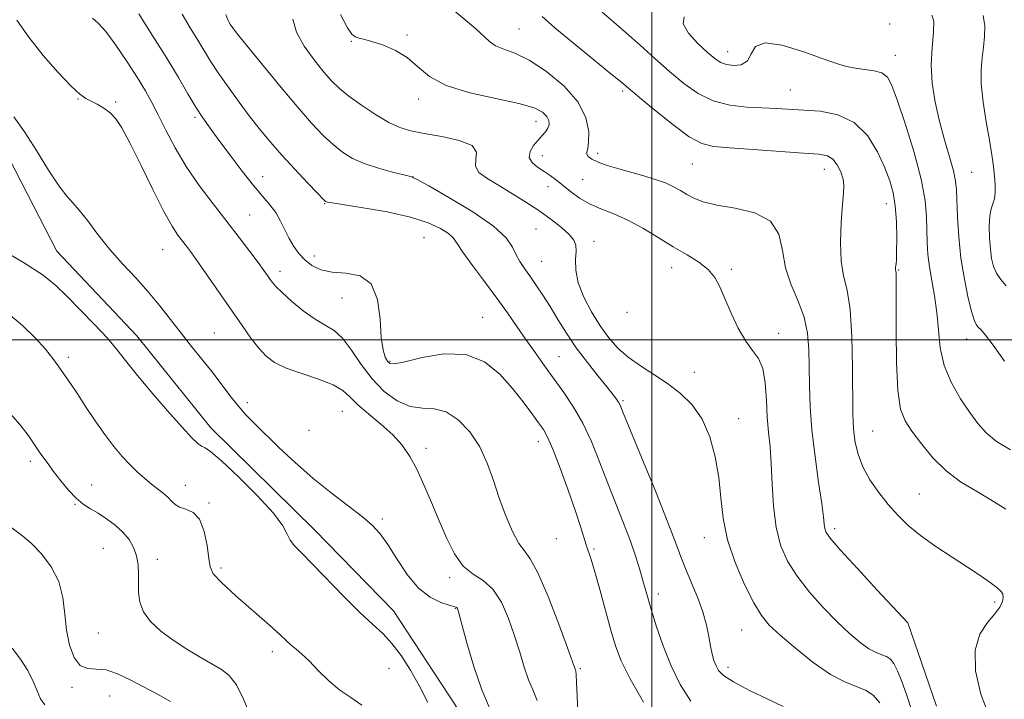
# Model space of a CAD drawing. Extents: x 2102300 to 2105200, y 339800 to 342700.
# Drawn here: x 2103843 to 2104088, y 341410 to 341580 of the extents above; entities that cross this region are included whole.
import ezdxf

# ---------------------------------------------------------------- set-up
doc = ezdxf.new("R2010")
doc.units = 0
doc.header["$MEASUREMENT"] = 0
for name, color, linetype, lineweight in [('32000', 7, 'Continuous', 0), ('DTM HARD BREAKLINE', 7, 'Continuous', 0), ('DTM SPOT ELEVATION', 2, 'Continuous', 13), ('INDEX CONTOUR', 41, 'Continuous', 13), ('INTERMEDIATE CONTOUR', 44, 'Continuous', 0)]:
    doc.layers.add(name, color=color, linetype=linetype, lineweight=lineweight)

msp = doc.modelspace()

# ---------------------------------------------------------------- linework, layer by layer
at = {"layer": '32000', "flags": 128}
for points in [[(2104000, 340000), (2104000, 342500)], [(2102500, 341500), (2105000, 341500)]]:
    msp.add_lwpolyline(points, dxfattribs=at)
at = {"layer": 'DTM HARD BREAKLINE'}
msp.add_polyline3d([(2103836.869, 341550.799, 1145.165), (2103851.784, 341522.08, 1144.955), (2103871.732, 341500.931, 1144.815), (2103890.169, 341478.016, 1144.675), (2103915.92, 341452.589, 1144.675), (2103935.614, 341432.449, 1144.745), (2103951.026, 341409.025, 1144.885), (2103959.366, 341395.17, 1144.885), (2103964.668, 341389.884, 1145.235)], dxfattribs=at)
at = {"layer": 'DTM SPOT ELEVATION'}
for p in [(2104059.21, 341578.67, 1169.51), (2103939.01, 341575.94, 1160.21), (2103966.92, 341577.41, 1162.91), (2103925.16, 341574.33, 1159.91), (2104018.9, 341571.79, 1168.71), (2104060.63, 341570.84, 1168.71), (2103992.77, 341561.97, 1163.71), (2104034.48, 341562.22, 1166.91), (2103857.01, 341560.02, 1147.91), (2103866.43, 341559.2, 1148.21), (2103941.94, 341560.01, 1159.51), (2103886.16, 341555.44, 1151.71), (2103971.12, 341554.41, 1159.31), (2103986.53, 341546.47, 1162.41), (2103972.71, 341545.88, 1160.71), (2104010.08, 341543.76, 1163.11), (2104042.99, 341542.44, 1163.31), (2104079.67, 341541.68, 1171.01), (2103903.03, 341540.61, 1152.71), (2103940.47, 341540.64, 1156.01), (2103982.78, 341539.96, 1161.11), (2103974.13, 341538.11, 1159.31), (2103918.49, 341533.92, 1153.91), (2104058.42, 341533.88, 1165.31), (2103899.83, 341531.04, 1150.91), (2103971.1, 341527.58, 1157.01), (2103943.21, 341525.45, 1152.91), (2103985.58, 341524.5, 1158.51), (2103878.13, 341522.44, 1147.11), (2103915.89, 341520.88, 1152.71), (2103972.57, 341519.54, 1156.91), (2103907.35, 341517.03, 1150.51), (2104004.9, 341517.93, 1159.31), (2104019.78, 341517.57, 1160.31), (2104061.47, 341517.36, 1166.11), (2103922.79, 341510.43, 1151.21), (2103993.81, 341506.82, 1159.91), (2103957.89, 341505.61, 1152.84), (2103891.02, 341501.7, 1146.91), (2104031.61, 341501.61, 1160.61), (2104078.4, 341500.15, 1169.31), (2103854.63, 341495.6, 1142.41), (2103934.77, 341494.64, 1152.21), (2103976.89, 341495.77, 1154.91), (2104010.55, 341491.87, 1159.01), (2103992.81, 341484.79, 1156.21), (2103899.2, 341484.3, 1146.41), (2103922.89, 341482.11, 1147.01), (2104021.61, 341480.35, 1158.71), (2103914.61, 341477.43, 1147.31), (2104054.99, 341477.24, 1164.91), (2103943.71, 341472.94, 1148.51), (2103971.73, 341474.58, 1151.41), (2103845.19, 341469.68, 1139.61), (2103860.47, 341463.74, 1140.71), (2103883.79, 341463.72, 1142.71), (2104066.67, 341461.56, 1164.91), (2103856.27, 341458.98, 1139.91), (2103889.68, 341459.26, 1142.21), (2103932.89, 341455.29, 1146.31), (2104045.55, 341452.9, 1162.41), (2103976.19, 341450.39, 1151.21), (2104013.04, 341450.63, 1157.31), (2103863.33, 341448.02, 1139.01), (2103985.62, 341447.86, 1152.21), (2103876.83, 341445.29, 1140.51), (2103892.67, 341443.07, 1142.31), (2103949.64, 341440.69, 1147.61), (2104001.59, 341436.63, 1154.51), (2104085.37, 341434.63, 1163.61), (2103951.03, 341433.03, 1145.91), (2104063.75, 341429.44, 1162.01), (2103862.1, 341426.93, 1138.91), (2104022.36, 341427.62, 1157.11), (2103905.46, 341422.26, 1141.51), (2103934.55, 341418.11, 1143.21), (2103982.16, 341418, 1150.21), (2104018.93, 341418.36, 1156.51), (2103855.51, 341413.38, 1137.71), (2103864.94, 341411.21, 1137.11)]:
    msp.add_point(p, dxfattribs=at)
at = {"layer": 'INDEX CONTOUR'}
for points in [[(2103922.446, 341581.027, 1160), (2103924.185, 341577.74, 1160), (2103925.253, 341576.1479, 1160), (2103926.09, 341575.501, 1160), (2103927.093, 341575.144, 1160), (2103928.495, 341574.795, 1160), (2103930.488, 341574.27, 1160), (2103933.157, 341573.404, 1160), (2103936.165, 341572.112, 1160), (2103939.069, 341570.329, 1160), (2103941.648, 341568.064, 1160), (2103944.57, 341565.612, 1160), (2103948.727, 341563.342, 1160), (2103954.6161, 341561.532, 1160), (2103961.159, 341560.105, 1160), (2103966.886, 341558.898, 1160), (2103970.673, 341557.769, 1160), (2103972.782, 341556.6859, 1160), (2103973.821, 341555.641, 1160), (2103974.304, 341554.628, 1160), (2103974.38, 341553.654, 1160), (2103974.103, 341552.729, 1160), (2103973.527, 341551.839, 1160), (2103972.699, 341550.889, 1160), (2103971.667, 341549.759, 1160), (2103970.539, 341548.38, 1160), (2103969.662, 341546.875, 1160), (2103969.449, 341545.417, 1160), (2103970.17, 341544.1359, 1160), (2103971.548, 341543.003, 1160), (2103973.1679, 341541.944, 1160), (2103974.706, 341540.8861, 1160), (2103976.222, 341539.744, 1160), (2103979.765, 341536.901, 1160), (2103981.963, 341535.305, 1160), (2103984.477, 341533.833, 1160), (2103987.321, 341532.592, 1160), (2103990.492, 341531.358, 1160), (2103993.98, 341529.822, 1160), (2103997.743, 341527.781, 1160), (2104001.601, 341525.449, 1160), (2104005.341, 341523.15, 1160), (2104008.7589, 341521.123, 1160), (2104011.698, 341519.283, 1160), (2104014.015, 341517.465, 1160), (2104015.652, 341515.492, 1160), (2104016.91, 341513.153, 1160), (2104018.177, 341510.224, 1160), (2104019.75, 341506.63, 1160), (2104021.544, 341502.882, 1160), (2104023.384, 341499.635, 1160), (2104025.1, 341497.301, 1160), (2104026.556, 341495.295, 1160), (2104027.622, 341492.79, 1160), (2104028.229, 341489.204, 1160), (2104028.536, 341484.96, 1160), (2104028.763, 341480.729, 1160), (2104029.077, 341476.971, 1160), (2104029.439, 341473.297, 1160), (2104029.762, 341469.108, 1160), (2104030.004, 341464.02, 1160), (2104030.33, 341458.504, 1160), (2104030.952, 341453.249, 1160), (2104032.063, 341448.76, 1160), (2104033.771, 341444.819, 1160), (2104036.163, 341441.023, 1160), (2104039.247, 341437.091, 1160), (2104042.706, 341433.211, 1160), (2104046.142, 341429.689, 1160), (2104049.224, 341426.78, 1160), (2104051.8779, 341424.541, 1160), (2104054.096, 341422.977, 1160), (2104055.883, 341422.0421, 1160), (2104057.311, 341421.491, 1160), (2104058.464, 341421.026, 1160), (2104059.431, 341420.361, 1160), (2104060.3159, 341419.252, 1160), (2104061.2261, 341417.466, 1160), (2104062.249, 341414.847, 1160), (2104063.3999, 341411.539, 1160), (2104064.673, 341407.764, 1160)], [(2104069.743, 341580.843, 1170), (2104070.265, 341579.348, 1170), (2104070.186, 341576.582, 1170), (2104069.821, 341572.817, 1170), (2104069.601, 341568.471, 1170), (2104069.864, 341563.9, 1170), (2104070.585, 341559.222, 1170), (2104071.647, 341554.492, 1170), (2104072.913, 341549.823, 1170), (2104074.159, 341545.549, 1170), (2104075.141, 341542.057, 1170), (2104075.686, 341539.53, 1170), (2104075.912, 341537.311, 1170), (2104076.147, 341530.567, 1170), (2104076.444, 341525.669, 1170), (2104076.998, 341520.3319, 1170), (2104077.8531, 341515.055, 1170), (2104078.843, 341510.365, 1170), (2104079.75, 341506.792, 1170), (2104080.415, 341504.684, 1170), (2104080.918, 341503.64, 1170), (2104081.402, 341503.077, 1170), (2104082.04, 341502.415, 1170), (2104083.133, 341501.108, 1170), (2104085.0169, 341498.614, 1170), (2104087.8491, 341494.684, 1170)], [(2103860.62, 341580.138, 1150), (2103862.059, 341578.922, 1150), (2103863.959, 341576.804, 1150), (2103866.486, 341573.379, 1150), (2103869.279, 341569.245, 1150), (2103871.843, 341565.249, 1150), (2103873.823, 341561.997, 1150), (2103875.434, 341559.12, 1150), (2103877.031, 341556.008, 1150), (2103878.92, 341552.199, 1150), (2103881.213, 341547.823, 1150), (2103883.976, 341543.158, 1150), (2103887.212, 341538.456, 1150), (2103890.689, 341533.861, 1150), (2103894.113, 341529.489, 1150), (2103897.218, 341525.4691, 1150), (2103899.861, 341521.976, 1150), (2103901.923, 341519.201, 1150), (2103903.3429, 341517.257, 1150), (2103904.27, 341515.957, 1150), (2103904.908, 341515.039, 1150), (2103905.489, 341514.234, 1150), (2103906.353, 341513.242, 1150), (2103907.871, 341511.756, 1150), (2103910.265, 341509.61, 1150), (2103913.174, 341507.21, 1150), (2103916.088, 341505.1, 1150), (2103918.617, 341503.621, 1150), (2103920.845, 341502.279, 1150), (2103922.973, 341500.374, 1150), (2103925.187, 341497.423, 1150), (2103927.598, 341493.826, 1150), (2103930.302, 341490.201, 1150), (2103933.344, 341487.095, 1150), (2103936.574, 341484.758, 1150), (2103939.792, 341483.369, 1150), (2103942.849, 341482.934, 1150), (2103945.802, 341482.773, 1150), (2103948.762, 341482.032, 1150), (2103951.776, 341480.061, 1150), (2103954.645, 341477.027, 1150), (2103957.108, 341473.301, 1150), (2103959, 341469.211, 1150), (2103960.525, 341464.903, 1150), (2103961.985, 341460.483, 1150), (2103963.6, 341456.115, 1150), (2103965.281, 341452.21, 1150), (2103966.858, 341449.24, 1150), (2103968.248, 341447.354, 1150), (2103969.717, 341445.406, 1150), (2103971.615, 341441.928, 1150), (2103974.1289, 341436.027, 1150), (2103976.796, 341429.112, 1150), (2103978.989, 341423.168, 1150), (2103980.248, 341419.6889, 1150), (2103980.938, 341417.736, 1150), (2103981.044, 341417.397, 1150), (2103981.151, 341416.535, 1150), (2103981.2579, 341414.569, 1150), (2103981.3729, 341411.156, 1150), (2103981.542, 341406.919, 1150)], [(2103840.11, 341481.629, 1140), (2103842.5851, 341478.853, 1140), (2103844.588, 341476.187, 1140), (2103847.819, 341471.498, 1140), (2103849.332, 341469.38, 1140), (2103850.946, 341467.184, 1140), (2103852.745, 341464.807, 1140), (2103854.65, 341462.47, 1140), (2103856.54, 341460.4681, 1140), (2103858.337, 341459.001, 1140), (2103860.126, 341457.861, 1140), (2103862.034, 341456.7391, 1140), (2103864.131, 341455.388, 1140), (2103866.255, 341453.804, 1140), (2103868.187, 341452.046, 1140), (2103869.745, 341450.163, 1140), (2103870.897, 341448.174, 1140), (2103871.65, 341446.089, 1140), (2103872.029, 341443.916, 1140), (2103872.1421, 341441.666, 1140), (2103872.113, 341439.346, 1140), (2103872.103, 341436.967, 1140), (2103872.403, 341434.555, 1140), (2103873.3361, 341432.138, 1140), (2103875.136, 341429.741, 1140), (2103877.682, 341427.382, 1140), (2103880.761, 341425.077, 1140), (2103884.139, 341422.861, 1140), (2103887.491, 341420.849, 1140), (2103892.82, 341417.835, 1140), (2103894.735, 341416.318, 1140), (2103896.4951, 341413.973, 1140), (2103898.296, 341410.435, 1140), (2103899.965, 341406.488, 1140)]]:
    msp.add_polyline3d(points, dxfattribs=at)
at = {"layer": 'INTERMEDIATE CONTOUR'}
for points in [[(2103872.164, 341581.211, 1152), (2103875.667, 341575.678, 1152), (2103879.144, 341570.152, 1152), (2103882.06, 341565.326, 1152), (2103884.425, 341561.292, 1152), (2103886.387, 341557.99, 1152), (2103888.1241, 341555.28, 1152), (2103889.928, 341552.706, 1152), (2103892.125, 341549.729, 1152), (2103894.906, 341546.012, 1152), (2103897.946, 341542.023, 1152), (2103900.7891, 341538.428, 1152), (2103904.8661, 341533.607, 1152), (2103906.294, 341531.678, 1152), (2103907.502, 341529.578, 1152), (2103909.661, 341525.212, 1152), (2103910.794, 341523.243, 1152), (2103912.066, 341521.476, 1152), (2103913.541, 341519.895, 1152), (2103915.306, 341518.511, 1152), (2103917.514, 341517.434, 1152), (2103920.34, 341516.797, 1152), (2103923.8, 341516.5519, 1152), (2103927.299, 341515.916, 1152), (2103930.088, 341513.922, 1152), (2103931.634, 341509.988, 1152), (2103932.283, 341505.083, 1152), (2103932.598, 341500.561, 1152), (2103933.028, 341497.473, 1152), (2103933.572, 341495.657, 1152), (2103934.115, 341494.65, 1152), (2103934.684, 341494.086, 1152), (2103935.874, 341493.995, 1152), (2103938.423, 341494.507, 1152), (2103942.775, 341495.579, 1152), (2103948.192, 341496.482, 1152), (2103953.642, 341496.313, 1152), (2103958.296, 341494.449, 1152), (2103962.1251, 341491.368, 1152), (2103965.303, 341487.826, 1152), (2103967.971, 341484.48, 1152), (2103970.14, 341481.587, 1152), (2103971.79, 341479.304, 1152), (2103972.97, 341477.606, 1152), (2103974.01, 341475.729, 1152), (2103975.31, 341472.728, 1152), (2103977.128, 341468.017, 1152), (2103979.164, 341462.461, 1152), (2103980.976, 341457.287, 1152), (2103982.233, 341453.445, 1152), (2103983.632, 341448.861, 1152), (2103984.884, 341445.209, 1152), (2103985.819, 341442.174, 1152), (2103987.071, 341437.716, 1152), (2103989.81, 341427.641, 1152), (2103990.978, 341423.666, 1152), (2103992.394, 341419.943, 1152), (2103994.595, 341415.468, 1152), (2103997.895, 341409.636, 1152)], [(2103883.029, 341581.137, 1154), (2103885.013, 341577.696, 1154), (2103886.891, 341574.666, 1154), (2103890.076, 341569.4339, 1154), (2103891.97, 341566.515, 1154), (2103894.413, 341563.005, 1154), (2103897.187, 341559.191, 1154), (2103899.965, 341555.498, 1154), (2103902.52, 341552.221, 1154), (2103905.046, 341549.156, 1154), (2103907.837, 341545.969, 1154), (2103911.04, 341542.481, 1154), (2103914.197, 341539.132, 1154), (2103916.7041, 341536.516, 1154), (2103918.125, 341535.054, 1154), (2103918.719, 341534.478, 1154), (2103918.915, 341534.349, 1154), (2103919.2071, 341534.278, 1154), (2103920.344, 341534.09, 1154), (2103928.046, 341532.898, 1154), (2103934.066, 341531.843, 1154), (2103939.84, 341530.565, 1154), (2103944.278, 341529.148, 1154), (2103947.358, 341527.728, 1154), (2103949.326, 341526.4489, 1154), (2103950.499, 341525.344, 1154), (2103951.475, 341523.984, 1154), (2103952.924, 341521.826, 1154), (2103955.3121, 341518.519, 1154), (2103958.299, 341514.495, 1154), (2103961.341, 341510.376, 1154), (2103964.0151, 341506.652, 1154), (2103966.383, 341503.269, 1154), (2103968.629, 341500.037, 1154), (2103970.905, 341496.798, 1154), (2103973.242, 341493.52, 1154), (2103978.083, 341486.819, 1154), (2103980.499, 341483.204, 1154), (2103982.801, 341479.1671, 1154), (2103984.93, 341474.583, 1154), (2103986.948, 341469.594, 1154), (2103988.95, 341464.411, 1154), (2103992.935, 341454.306, 1154), (2103994.644, 341449.806, 1154), (2103995.991, 341445.914, 1154), (2103997.014, 341442.641, 1154), (2103997.787, 341439.956, 1154), (2103999.049, 341435.45, 1154), (2103999.912, 341432.503, 1154), (2104001.154, 341428.47, 1154), (2104002.785, 341423.702, 1154), (2104004.773, 341418.741, 1154), (2104007.096, 341414.069, 1154), (2104009.7521, 341409.921, 1154)], [(2103893.894, 341581.063, 1156), (2103894.3589, 341579.714, 1156), (2103894.639, 341579.18, 1156), (2103895.067, 341578.478, 1156), (2103895.321, 341578.0861, 1156), (2103895.746, 341577.496, 1156), (2103896.801, 341576.145, 1156), (2103899.028, 341573.374, 1156), (2103902.726, 341568.823, 1156), (2103907.231, 341563.344, 1156), (2103911.64, 341558.095, 1156), (2103915.247, 341553.9821, 1156), (2103918.139, 341550.929, 1156), (2103920.606, 341548.61, 1156), (2103922.9361, 341546.74, 1156), (2103925.422, 341545.19, 1156), (2103928.358, 341543.872, 1156), (2103931.867, 341542.723, 1156), (2103935.39, 341541.782, 1156), (2103938.197, 341541.113, 1156), (2103939.907, 341540.669, 1156), (2103941.528, 341539.948, 1156), (2103944.418, 341538.338, 1156), (2103949.427, 341535.457, 1156), (2103955.368, 341531.847, 1156), (2103960.548, 341528.283, 1156), (2103963.703, 341525.373, 1156), (2103965.286, 341523.071, 1156), (2103966.18, 341521.17, 1156), (2103967.12, 341519.463, 1156), (2103968.257, 341517.7619, 1156), (2103969.596, 341515.885, 1156), (2103971.133, 341513.681, 1156), (2103972.837, 341511.1309, 1156), (2103974.668, 341508.25, 1156), (2103976.612, 341505.0621, 1156), (2103978.748, 341501.624, 1156), (2103981.181, 341498.001, 1156), (2103983.928, 341494.312, 1156), (2103986.645, 341490.893, 1156), (2103988.903, 341488.129, 1156), (2103990.386, 341486.292, 1156), (2103991.234, 341485.177, 1156), (2103991.704, 341484.465, 1156), (2103992.095, 341483.688, 1156), (2103992.887, 341481.8, 1156), (2103997.524, 341470.488, 1156), (2104000.9689, 341462.04, 1156), (2104004.017, 341454.4341, 1156), (2104005.998, 341449.268, 1156), (2104007.251, 341445.859, 1156), (2104008.37, 341442.951, 1156), (2104009.794, 341439.567, 1156), (2104011.3449, 341435.835, 1156), (2104012.694, 341432.161, 1156), (2104013.597, 341428.88, 1156), (2104014.161, 341426.046, 1156), (2104014.58, 341423.645, 1156), (2104015.012, 341421.654, 1156), (2104015.483, 341420.017, 1156), (2104015.982, 341418.67, 1156), (2104016.602, 341417.511, 1156), (2104017.848, 341416.285, 1156), (2104020.325, 341414.6989, 1156), (2104024.324, 341412.599, 1156), (2104028.875, 341410.379, 1156), (2104032.695, 341408.574, 1156)], [(2103950.529, 341582.211, 1162), (2103953.516, 341579.694, 1162), (2103956.149, 341577.515, 1162), (2103959.525, 341574.311, 1162), (2103961.072, 341573.254, 1162), (2103963.118, 341572.445, 1162), (2103965.856, 341571.437, 1162), (2103969.419, 341569.695, 1162), (2103973.766, 341566.851, 1162), (2103978.149, 341563.202, 1162), (2103981.65, 341559.207, 1162), (2103983.591, 341555.3099, 1162), (2103984.276, 341551.873, 1162), (2103984.253, 341549.24, 1162), (2103984.011, 341547.628, 1162), (2103983.79, 341546.753, 1162), (2103983.771, 341546.2079, 1162), (2103984.13, 341545.65, 1162), (2103985.0191, 341545.007, 1162), (2103986.586, 341544.274, 1162), (2103988.906, 341543.454, 1162), (2103991.764, 341542.579, 1162), (2103997.962, 341540.814, 1162), (2104000.847, 341539.942, 1162), (2104003.361, 341539.053, 1162), (2104005.401, 341538.129, 1162), (2104007.1179, 341537.182, 1162), (2104008.7269, 341536.225, 1162), (2104010.484, 341535.279, 1162), (2104012.815, 341534.375, 1162), (2104016.187, 341533.551, 1162), (2104020.783, 341532.754, 1162), (2104025.648, 341531.58, 1162), (2104029.545, 341529.534, 1162), (2104031.616, 341526.297, 1162), (2104032.517, 341522.23, 1162), (2104033.287, 341517.868, 1162), (2104034.695, 341513.643, 1162), (2104036.441, 341509.58, 1162), (2104037.954, 341505.6, 1162), (2104038.805, 341501.621, 1162), (2104039.127, 341497.529, 1162), (2104039.192, 341493.203, 1162), (2104039.248, 341488.517, 1162), (2104039.441, 341483.309, 1162), (2104039.8929, 341477.412, 1162), (2104040.661, 341470.853, 1162), (2104041.552, 341464.445, 1162), (2104042.308, 341459.197, 1162), (2104042.741, 341455.841, 1162), (2104042.94, 341453.984, 1162), (2104043.067, 341452.9591, 1162), (2104043.366, 341452.076, 1162), (2104044.43, 341450.57, 1162), (2104046.938, 341447.655, 1162), (2104051.213, 341442.933, 1162), (2104056.166, 341437.544, 1162), (2104063.733, 341429.389, 1162), (2104068.089, 341416.919, 1162), (2104070.945, 341408.679, 1162)], [(2103972.666, 341580.59, 1164), (2103975.863, 341577.746, 1164), (2103980.446, 341573.902, 1164), (2103985.505, 341569.7659, 1164), (2103989.8, 341566.282, 1164), (2103992.505, 341564.068, 1164), (2103996.9051, 341560.377, 1164), (2104000.714, 341557.211, 1164), (2104005.21, 341553.611, 1164), (2104009.335, 341550.58, 1164), (2104012.414, 341548.8609, 1164), (2104015.327, 341548.1301, 1164), (2104019.337, 341547.797, 1164), (2104025.232, 341547.392, 1164), (2104037.746, 341546.513, 1164), (2104041.578, 341546.221, 1164), (2104043.775, 341545.816, 1164), (2104045.108, 341544.999, 1164), (2104046.203, 341543.579, 1164), (2104047.096, 341541.807, 1164), (2104047.674, 341540.046, 1164), (2104047.864, 341538.48, 1164), (2104047.753, 341536.586, 1164), (2104047.465, 341533.66, 1164), (2104047.138, 341529.293, 1164), (2104046.959, 341524.242, 1164), (2104047.129, 341519.554, 1164), (2104047.762, 341515.883, 1164), (2104048.626, 341512.31, 1164), (2104049.401, 341507.5169, 1164), (2104049.842, 341500.701, 1164), (2104050.011, 341493.0931, 1164), (2104050.068, 341481.998, 1164), (2104050.144, 341479.185, 1164), (2104050.326, 341476.927, 1164), (2104050.685, 341474.359, 1164), (2104051.369, 341471.425, 1164), (2104052.548, 341468.271, 1164), (2104054.321, 341465.042, 1164), (2104056.511, 341461.878, 1164), (2104058.8729, 341458.915, 1164), (2104061.252, 341456.238, 1164), (2104063.85, 341453.718, 1164), (2104066.96, 341451.173, 1164), (2104070.738, 341448.488, 1164), (2104074.8039, 341445.801, 1164), (2104078.64, 341443.315, 1164), (2104081.817, 341441.199, 1164), (2104084.258, 341439.49, 1164), (2104085.974, 341438.194, 1164), (2104087, 341437.274, 1164), (2104087.471, 341436.538, 1164), (2104087.545, 341435.754, 1164), (2104087.325, 341434.722, 1164), (2104086.688, 341433.372, 1164), (2104085.452, 341431.662, 1164), (2104083.593, 341429.506, 1164), (2104081.703, 341426.614, 1164), (2104080.533, 341422.652, 1164), (2104080.6559, 341417.469, 1164), (2104081.954, 341411.668, 1164), (2104084.131, 341406.039, 1164)], [(2103987.661, 341581.589, 1166), (2103990.534, 341579.102, 1166), (2103993.652, 341576.428, 1166), (2103997.113, 341573.3799, 1166), (2104000.775, 341570.112, 1166), (2104004.438, 341566.869, 1166), (2104007.972, 341563.888, 1166), (2104011.526, 341561.374, 1166), (2104015.317, 341559.528, 1166), (2104019.466, 341558.468, 1166), (2104023.697, 341557.982, 1166), (2104031.049, 341557.598, 1166), (2104037.823, 341557.211, 1166), (2104041.983, 341556.917, 1166), (2104046.375, 341556.078, 1166), (2104050.4349, 341554.158, 1166), (2104053.713, 341550.852, 1166), (2104056.21, 341546.787, 1166), (2104058.041, 341542.822, 1166), (2104059.318, 341539.569, 1166), (2104060.152, 341536.637, 1166), (2104060.6479, 341533.385, 1166), (2104060.908, 341529.419, 1166), (2104061, 341525.329, 1166), (2104060.99, 341521.949, 1166), (2104060.932, 341519.891, 1166), (2104060.856, 341518.875, 1166), (2104060.736, 341518.037, 1166), (2104060.715, 341517.726, 1166), (2104060.722, 341517.474, 1166), (2104060.801, 341517.005, 1166), (2104060.841, 341516.538, 1166), (2104060.864, 341515.605, 1166), (2104060.869, 341513.431, 1166), (2104060.861, 341509.115, 1166), (2104060.8619, 341502.236, 1166), (2104060.969, 341494.3031, 1166), (2104061.301, 341487.306, 1166), (2104061.974, 341482.692, 1166), (2104063.101, 341479.74, 1166), (2104064.798, 341477.183, 1166), (2104067.137, 341474.055, 1166), (2104070.026, 341470.586, 1166), (2104073.332, 341467.307, 1166), (2104076.923, 341464.607, 1166), (2104080.68, 341462.312, 1166), (2104084.4841, 341460.108, 1166), (2104088.206, 341457.741, 1166)], [(2104008.025, 341580.473, 1168), (2104007.805, 341578.72, 1168), (2104009.133, 341576.389, 1168), (2104011.478, 341573.847, 1168), (2104013.902, 341571.603, 1168), (2104015.701, 341570.045, 1168), (2104017.101, 341569.096, 1168), (2104018.56, 341568.559, 1168), (2104020.387, 341568.313, 1168), (2104022.283, 341568.54, 1168), (2104023.798, 341569.496, 1168), (2104024.728, 341571.2409, 1168), (2104025.852, 341573.044, 1168), (2104028.199, 341573.9741, 1168), (2104032.409, 341573.393, 1168), (2104037.58, 341571.827, 1168), (2104042.422, 341570.097, 1168), (2104045.967, 341568.856, 1168), (2104048.528, 341568.101, 1168), (2104050.737, 341567.664, 1168), (2104053.067, 341567.372, 1168), (2104055.3581, 341567.045, 1168), (2104057.288, 341566.498, 1168), (2104058.666, 341565.464, 1168), (2104059.828, 341563.362, 1168), (2104061.239, 341559.526, 1168), (2104063.195, 341553.627, 1168), (2104065.321, 341546.676, 1168), (2104067.075, 341540.018, 1168), (2104068.057, 341534.7, 1168), (2104068.436, 341530.579, 1168), (2104068.605, 341524.2, 1168), (2104068.79, 341521.264, 1168), (2104069.164, 341518.166, 1168), (2104069.764, 341514.717, 1168), (2104070.444, 341510.916, 1168), (2104071.011, 341506.813, 1168), (2104071.373, 341502.468, 1168), (2104071.846, 341498.002, 1168), (2104072.8471, 341493.549, 1168), (2104074.645, 341489.252, 1168), (2104076.925, 341485.296, 1168), (2104079.223, 341481.874, 1168), (2104081.236, 341479.104, 1168), (2104083.2929, 341476.791, 1168), (2104085.882, 341474.663, 1168), (2104089.331, 341472.511, 1168)], [(2104082.563, 341580.814, 1172), (2104082.919, 341578.246, 1172), (2104082.9, 341575.574, 1172), (2104082.641, 341572.912, 1172), (2104082.286, 341570.286, 1172), (2104082.031, 341567.373, 1172), (2104082.082, 341563.762, 1172), (2104082.568, 341559.234, 1172), (2104083.321, 341554.32, 1172), (2104084.095, 341549.743, 1172), (2104084.691, 341546.0581, 1172), (2104085.102, 341543.148, 1172), (2104085.367, 341540.727, 1172), (2104085.51, 341538.568, 1172), (2104085.51, 341536.677, 1172), (2104085.329, 341535.1171, 1172), (2104084.963, 341533.869, 1172), (2104084.532, 341532.584, 1172), (2104084.19, 341530.831, 1172), (2104084.057, 341528.332, 1172), (2104084.118, 341525.4209, 1172), (2104084.327, 341522.588, 1172), (2104084.656, 341520.215, 1172), (2104085.152, 341518.262, 1172), (2104085.882, 341516.581, 1172), (2104086.912, 341515.021, 1172), (2104088.3, 341513.407, 1172)], [(2103841.794, 341579.632, 1148), (2103844.754, 341575.364, 1148), (2103848.374, 341570.817, 1148), (2103852.116, 341566.557, 1148), (2103855.316, 341563.209, 1148), (2103857.509, 341561.198, 1148), (2103859.008, 341560.144, 1148), (2103861.8491, 341558.683, 1148), (2103863.498, 341557.702, 1148), (2103865.073, 341556.529, 1148), (2103866.471, 341555.067, 1148), (2103867.976, 341552.7881, 1148), (2103869.9711, 341549.06, 1148), (2103872.678, 341543.588, 1148), (2103875.689, 341537.433, 1148), (2103878.435, 341531.989, 1148), (2103880.484, 341528.311, 1148), (2103881.942, 341526.075, 1148), (2103884.067, 341523.288, 1148), (2103885.294, 341521.617, 1148), (2103887.049, 341519.149, 1148), (2103889.527, 341515.6069, 1148), (2103897.899, 341503.522, 1148), (2103900.119, 341500.4041, 1148), (2103902.07, 341497.878, 1148), (2103903.895, 341495.909, 1148), (2103906.005, 341494.328, 1148), (2103908.881, 341492.933, 1148), (2103912.768, 341491.558, 1148), (2103916.982, 341490.169, 1148), (2103920.605, 341488.765, 1148), (2103923.015, 341487.3241, 1148), (2103924.76, 341485.72, 1148), (2103926.6839, 341483.804, 1148), (2103929.39, 341481.486, 1148), (2103932.5199, 341478.9049, 1148), (2103935.48, 341476.263, 1148), (2103937.822, 341473.672, 1148), (2103939.7, 341470.915, 1148), (2103941.418, 341467.686, 1148), (2103943.219, 341463.784, 1148), (2103945.101, 341459.412, 1148), (2103947, 341454.875, 1148), (2103948.883, 341450.487, 1148), (2103950.846, 341446.603, 1148), (2103953.014, 341443.584, 1148), (2103955.456, 341441.589, 1148), (2103957.999, 341439.959, 1148), (2103960.414, 341437.828, 1148), (2103962.515, 341434.569, 1148), (2103964.2989, 341430.499, 1148), (2103965.805, 341426.175, 1148), (2103967.084, 341422.0769, 1148), (2103968.218, 341418.39, 1148), (2103969.303, 341415.225, 1148), (2103970.392, 341412.589, 1148), (2103971.391, 341410.0731, 1148)], [(2103910.586, 341579.873, 1158), (2103911.454, 341576.676, 1158), (2103913.344, 341573.183, 1158), (2103915.836, 341569.72, 1158), (2103918.3, 341566.713, 1158), (2103920.3, 341564.4439, 1158), (2103922.187, 341562.596, 1158), (2103924.509, 341560.704, 1158), (2103927.624, 341558.454, 1158), (2103931.138, 341556.131, 1158), (2103934.468, 341554.17, 1158), (2103937.247, 341552.88, 1158), (2103939.957, 341552.07, 1158), (2103943.299, 341551.422, 1158), (2103947.64, 341550.661, 1158), (2103952.034, 341549.6721, 1158), (2103955.206, 341548.381, 1158), (2103956.303, 341546.763, 1158), (2103956.159, 341544.9819, 1158), (2103956.034, 341543.249, 1158), (2103956.934, 341541.706, 1158), (2103958.869, 341540.216, 1158), (2103961.599, 341538.571, 1158), (2103964.872, 341536.622, 1158), (2103968.389, 341534.448, 1158), (2103971.8401, 341532.185, 1158), (2103974.942, 341529.97, 1158), (2103977.516, 341527.933, 1158), (2103979.411, 341526.203, 1158), (2103980.534, 341524.832, 1158), (2103981.033, 341523.554, 1158), (2103981.113, 341522.024, 1158), (2103981.007, 341519.96, 1158), (2103981.062, 341517.339, 1158), (2103981.655, 341514.199, 1158), (2103983.039, 341510.631, 1158), (2103984.989, 341506.934, 1158), (2103987.161, 341503.46, 1158), (2103989.304, 341500.477, 1158), (2103991.547, 341497.914, 1158), (2103994.112, 341495.618, 1158), (2103997.146, 341493.445, 1158), (2104000.484, 341491.289, 1158), (2104003.888, 341489.054, 1158), (2104007.133, 341486.617, 1158), (2104010.059, 341483.744, 1158), (2104012.5229, 341480.173, 1158), (2104014.417, 341475.753, 1158), (2104015.772, 341470.767, 1158), (2104016.654, 341465.61, 1158), (2104017.195, 341460.5671, 1158), (2104017.784, 341455.496, 1158), (2104018.879, 341450.149, 1158), (2104020.772, 341444.44, 1158), (2104023.113, 341438.942, 1158), (2104025.389, 341434.391, 1158), (2104027.282, 341431.25, 1158), (2104029.246, 341428.879, 1158), (2104031.931, 341426.363, 1158), (2104035.751, 341423.075, 1158), (2104040.188, 341419.534, 1158), (2104044.489, 341416.545, 1158), (2104048.056, 341414.681, 1158), (2104050.905, 341413.581, 1158), (2104053.205, 341412.654, 1158), (2104055.117, 341411.378, 1158), (2104056.764, 341409.529, 1158)], [(2103841.014, 341555.558, 1146), (2103843.688, 341551.817, 1146), (2103846.698, 341547.141, 1146), (2103849.728, 341542.287, 1146), (2103852.3349, 341538.265, 1146), (2103854.231, 341535.754, 1146), (2103855.744, 341534.094, 1146), (2103857.356, 341532.29, 1146), (2103859.45, 341529.587, 1146), (2103862.019, 341526.1811, 1146), (2103864.96, 341522.509, 1146), (2103868.153, 341518.9211, 1146), (2103871.417, 341515.43, 1146), (2103874.557, 341511.961, 1146), (2103877.4319, 341508.466, 1146), (2103882.713, 341501.593, 1146), (2103885.33, 341498.331, 1146), (2103887.918, 341495.172, 1146), (2103890.4, 341492.068, 1146), (2103892.717, 341489.005, 1146), (2103894.876, 341486.101, 1146), (2103896.899, 341483.506, 1146), (2103898.86, 341481.275, 1146), (2103901.021, 341479.072, 1146), (2103907.102, 341473.149, 1146), (2103911.119, 341469.363, 1146), (2103915.529, 341465.47, 1146), (2103920.079, 341461.8, 1146), (2103927.897, 341455.8261, 1146), (2103930.427, 341453.685, 1146), (2103932.337, 341451.614, 1146), (2103934.191, 341448.983, 1146), (2103936.437, 341445.41, 1146), (2103939.053, 341441.492, 1146), (2103941.9029, 341438.073, 1146), (2103944.813, 341435.797, 1146), (2103947.466, 341434.5089, 1146), (2103949.507, 341433.854, 1146), (2103950.692, 341433.52, 1146), (2103951.223, 341433.353, 1146), (2103951.411, 341433.242, 1146), (2103951.553, 341432.966, 1146), (2103951.884, 341431.868, 1146), (2103953.919, 341424.465, 1146), (2103955.661, 341418.58, 1146), (2103957.667, 341412.714, 1146), (2103959.739, 341407.826, 1146)], [(2103836.1709, 341523.469, 1144), (2103843.483, 341519.27, 1144), (2103848.332, 341516.108, 1144), (2103851.476, 341513.539, 1144), (2103854.2249, 341510.829, 1144), (2103857.562, 341507.46, 1144), (2103861.155, 341503.783, 1144), (2103864.349, 341500.365, 1144), (2103866.727, 341497.556, 1144), (2103868.846, 341494.841, 1144), (2103871.506, 341491.483, 1144), (2103875.218, 341487.044, 1144), (2103879.352, 341482.261, 1144), (2103882.988, 341478.166, 1144), (2103885.433, 341475.5371, 1144), (2103886.904, 341474.139, 1144), (2103887.8429, 341473.4811, 1144), (2103888.726, 341473.029, 1144), (2103890.166, 341472.068, 1144), (2103892.809, 341469.84, 1144), (2103896.978, 341465.91, 1144), (2103901.708, 341461.145, 1144), (2103905.71, 341456.736, 1144), (2103908.045, 341453.594, 1144), (2103909.1789, 341451.512, 1144), (2103909.927, 341450.004, 1144), (2103911.008, 341448.585, 1144), (2103912.767, 341446.77, 1144), (2103915.452, 341444.076, 1144), (2103923.3189, 341435.929, 1144), (2103927.244, 341432.003, 1144), (2103930.395, 341429.085, 1144), (2103932.941, 341426.749, 1144), (2103935.23, 341424.314, 1144), (2103937.536, 341421.2469, 1144), (2103939.85, 341417.616, 1144), (2103942.092, 341413.643, 1144), (2103944.195, 341409.551, 1144)], [(2103839.573, 341506.627, 1142), (2103843.223, 341503.558, 1142), (2103846.389, 341500.437, 1142), (2103848.936, 341497.607, 1142), (2103850.79, 341495.326, 1142), (2103852.127, 341493.504, 1142), (2103855.362, 341488.793, 1142), (2103856.902, 341486.483, 1142), (2103858.94, 341483.3621, 1142), (2103861.293, 341479.806, 1142), (2103863.701, 341476.3349, 1142), (2103865.954, 341473.363, 1142), (2103868.043, 341470.884, 1142), (2103870.008, 341468.782, 1142), (2103871.882, 341466.96, 1142), (2103873.663, 341465.3751, 1142), (2103875.34, 341464, 1142), (2103878.275, 341461.728, 1142), (2103879.418, 341460.721, 1142), (2103880.322, 341459.75, 1142), (2103881.208, 341458.884, 1142), (2103882.3551, 341458.222, 1142), (2103883.938, 341457.741, 1142), (2103885.708, 341456.947, 1142), (2103887.309, 341455.227, 1142), (2103888.465, 341452.232, 1142), (2103889.202, 341448.6651, 1142), (2103889.624, 341445.49, 1142), (2103889.935, 341443.359, 1142), (2103890.743, 341441.66, 1142), (2103892.759, 341439.4669, 1142), (2103896.379, 341436.157, 1142), (2103904.705, 341428.8711, 1142), (2103907.364, 341426.475, 1142), (2103909, 341424.945, 1142), (2103910.1721, 341423.872, 1142), (2103911.372, 341422.868, 1142), (2103912.8089, 341421.642, 1142), (2103914.627, 341419.925, 1142), (2103916.911, 341417.578, 1142), (2103919.525, 341414.9801, 1142), (2103922.278, 341412.637, 1142), (2103925.019, 341410.825, 1142), (2103927.757, 341408.8979, 1142)], [(2103839.939, 341453.482, 1138), (2103843.2651, 341451.068, 1138), (2103845.4709, 341449.1979, 1138), (2103847.963, 341446.603, 1138), (2103850.364, 341443.3779, 1138), (2103852.222, 341439.691, 1138), (2103853.237, 341435.712, 1138), (2103853.7269, 341431.6231, 1138), (2103854.162, 341427.61, 1138), (2103854.929, 341423.892, 1138), (2103856.079, 341420.827, 1138), (2103857.581, 341418.803, 1138), (2103859.408, 341418.019, 1138), (2103861.565, 341417.8981, 1138), (2103864.064, 341417.672, 1138), (2103866.901, 341416.75, 1138), (2103870.026, 341415.254, 1138), (2103873.374, 341413.485, 1138), (2103876.833, 341411.677, 1138), (2103880.098, 341409.794, 1138)], [(2103840.648, 341423.118, 1136), (2103842.73, 341420.3849, 1136), (2103844.575, 341417.525, 1136), (2103845.887, 341414.837, 1136), (2103846.841, 341412.458, 1136), (2103847.726, 341410.481, 1136), (2103848.777, 341408.953, 1136)]]:
    msp.add_polyline3d(points, dxfattribs=at)

doc.saveas('drawing.dxf')
